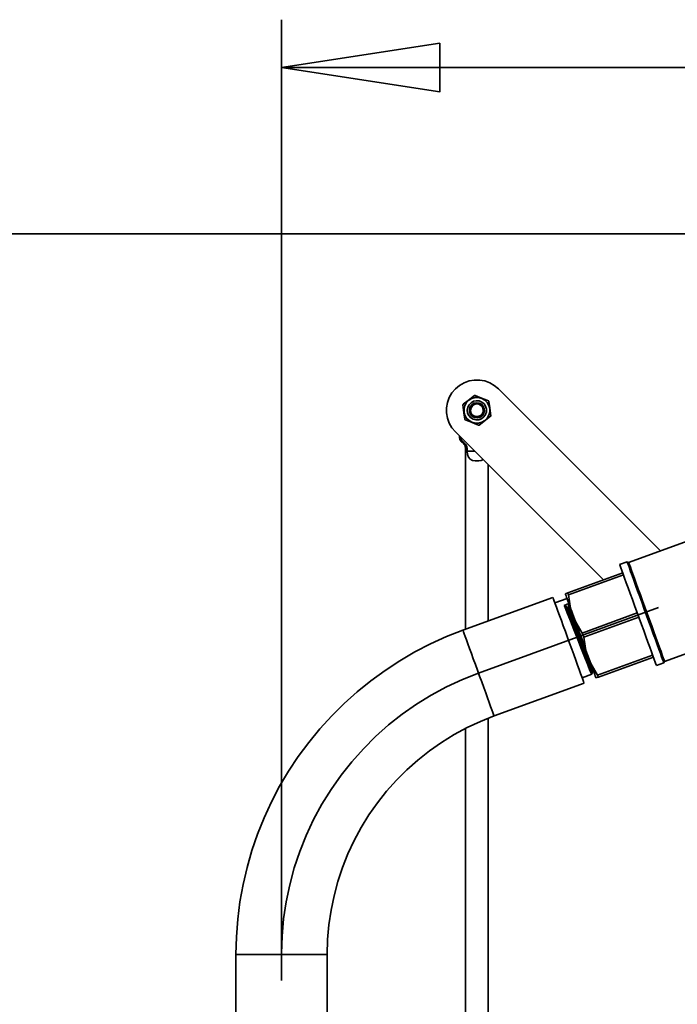
# Model space of a CAD drawing. Extents: x 51 to 731, y -57 to 653.
# Drawn here: x 240 to 302, y 424 to 516 of the extents above; entities that cross this region are included whole.
import ezdxf

# ---------------------------------------------------------------- set-up
doc = ezdxf.new("R2010")
doc.units = 0
doc.header["$MEASUREMENT"] = 0
doc.linetypes.add('AI-Linetype-19', pattern=[85.156058, 68.124847, -5.67707, 5.67707, -5.67707])
doc.linetypes.add('AI-Linetype-2', pattern=[85.156058, 68.124847, -5.67707, 5.67707, -5.67707])
doc.layers.add('Dimensions', color=7, linetype='Continuous', lineweight=0)
doc.layers.add('Product', color=7, linetype='Continuous', lineweight=0)

msp = doc.modelspace()

# ---------------------------------------------------------------- linework, layer by layer
at = {"layer": 'Dimensions', "color": 7, "linetype": 'AI-Linetype-19', "lineweight": 35}
msp.add_lwpolyline([(282.98, 455.244), (281.473, 454.645), (280.003, 453.961), (278.576, 453.191), (277.194, 452.341), (275.867, 451.411), (274.592, 450.406), (273.381, 449.329), (272.233, 448.183), (271.153, 446.973), (270.147, 445.702), (269.215, 444.374), (268.36, 442.996), (267.589, 441.569), (266.901, 440.101), (266.299, 438.595), (265.787, 437.056), (265.364, 435.49), (265.033, 433.903), (264.793, 432.298), (264.648, 430.683), (264.598, 429.062)], dxfattribs=at)
at = {"layer": 'Dimensions', "color": 7, "lineweight": 35}
for points in [[(264.597, 426.567), (264.597, 426.567), (264.597, 516.223), (264.597, 516.223)], [(264.597, 511.753), (264.597, 511.753), (406.184, 511.753), (406.184, 511.753)], [(386.068, 496.227), (386.068, 496.227), (80.402, 496.227), (80.402, 496.227)]]:
    msp.add_open_spline(points, degree=3, dxfattribs=at)
at = {"layer": 'Dimensions'}
msp.add_open_spline([(264.597, 511.753), (264.597, 511.753), (279.358, 514.024), (279.358, 514.024), (279.358, 514.024), (279.358, 509.482), (279.358, 509.482)], degree=3, knots=[0, 0, 0, 0, 1, 1, 1, 2, 2, 2, 2], dxfattribs=at)
at = {"layer": 'Dimensions', "color": 7, "lineweight": 35}
msp.add_open_spline([(264.598, 511.754), (264.598, 511.754), (279.358, 514.024), (279.358, 514.024), (279.358, 514.024), (279.358, 509.483), (279.358, 509.483), (279.358, 509.483), (264.598, 511.754), (264.598, 511.754)], degree=3, knots=[0, 0, 0, 0, 1, 1, 1, 2, 2, 2, 3, 3, 3, 3], dxfattribs=at)
at = {"layer": 'Product', "color": 7, "linetype": 'AI-Linetype-2', "lineweight": 35}
msp.add_line((282.98, 455.244), (299.783, 461.36), dxfattribs=at)
at = {"layer": 'Product', "color": 7, "lineweight": 35}
for points, knots in [([(280.821, 477.76), (280.821, 477.76), (280.503, 478.138), (280.503, 478.138), (280.503, 478.138), (280.255, 478.567), (280.255, 478.567), (280.255, 478.567), (280.086, 479.031), (280.086, 479.031), (280.086, 479.031), (280, 479.52), (280, 479.52), (280, 479.52), (280, 480.013), (280, 480.013), (280, 480.013), (280.086, 480.501), (280.086, 480.501), (280.086, 480.501), (280.255, 480.966), (280.255, 480.966), (280.255, 480.966), (280.503, 481.395), (280.503, 481.395), (280.503, 481.395), (280.821, 481.773), (280.821, 481.773), (280.821, 481.773), (281.2, 482.092), (281.2, 482.092), (281.2, 482.092), (281.629, 482.34), (281.629, 482.34), (281.629, 482.34), (282.094, 482.508), (282.094, 482.508), (282.094, 482.508), (282.581, 482.595), (282.581, 482.595), (282.581, 482.595), (283.075, 482.595), (283.075, 482.595), (283.075, 482.595), (283.562, 482.508), (283.562, 482.508), (283.562, 482.508), (284.027, 482.34), (284.027, 482.34), (284.027, 482.34), (284.456, 482.092), (284.456, 482.092), (284.456, 482.092), (284.835, 481.773), (284.835, 481.773)], [0, 0, 0, 0, 1, 1, 1, 2, 2, 2, 3, 3, 3, 4, 4, 4, 5, 5, 5, 6, 6, 6, 7, 7, 7, 8, 8, 8, 9, 9, 9, 10, 10, 10, 11, 11, 11, 12, 12, 12, 13, 13, 13, 14, 14, 14, 15, 15, 15, 16, 16, 16, 17, 17, 17, 18, 18, 18, 18]), ([(282.616, 481.147), (282.616, 481.147), (282.021, 480.69), (282.021, 480.69), (282.021, 480.69), (281.548, 480.326), (281.548, 480.326)], [0, 0, 0, 0, 1, 1, 1, 2, 2, 2, 2]), ([(282.368, 478.653), (282.368, 478.653), (282.095, 478.809), (282.095, 478.809), (282.095, 478.809), (281.871, 479.031), (281.871, 479.031), (281.871, 479.031), (281.714, 479.304), (281.714, 479.304), (281.714, 479.304), (281.632, 479.608), (281.632, 479.608), (281.632, 479.608), (281.632, 479.922), (281.632, 479.922), (281.632, 479.922), (281.714, 480.226), (281.714, 480.226), (281.714, 480.226), (281.87, 480.499), (281.87, 480.499), (281.87, 480.499), (282.092, 480.723), (282.092, 480.723), (282.092, 480.723), (282.365, 480.881), (282.365, 480.881), (282.365, 480.881), (282.669, 480.961), (282.669, 480.961), (282.669, 480.961), (282.985, 480.963), (282.985, 480.963), (282.985, 480.963), (283.288, 480.881), (283.288, 480.881), (283.288, 480.881), (283.56, 480.723), (283.56, 480.723), (283.56, 480.723), (283.784, 480.501), (283.784, 480.501), (283.784, 480.501), (283.942, 480.23), (283.942, 480.23), (283.942, 480.23), (284.022, 479.925), (284.022, 479.925), (284.022, 479.925), (284.024, 479.61), (284.024, 479.61), (284.024, 479.61), (283.942, 479.305), (283.942, 479.305), (283.942, 479.305), (283.786, 479.033), (283.786, 479.033), (283.786, 479.033), (283.564, 478.81), (283.564, 478.81), (283.564, 478.81), (283.291, 478.653), (283.291, 478.653), (283.291, 478.653), (282.986, 478.571), (282.986, 478.571), (282.986, 478.571), (282.671, 478.571), (282.671, 478.571), (282.671, 478.571), (282.368, 478.653), (282.368, 478.653)], [0, 0, 0, 0, 1, 1, 1, 2, 2, 2, 3, 3, 3, 4, 4, 4, 5, 5, 5, 6, 6, 6, 7, 7, 7, 8, 8, 8, 9, 9, 9, 10, 10, 10, 11, 11, 11, 12, 12, 12, 13, 13, 13, 14, 14, 14, 15, 15, 15, 16, 16, 16, 17, 17, 17, 18, 18, 18, 19, 19, 19, 20, 20, 20, 21, 21, 21, 22, 22, 22, 23, 23, 23, 24, 24, 24, 24]), ([(282.485, 478.936), (282.485, 478.936), (282.256, 479.075), (282.256, 479.075), (282.256, 479.075), (282.078, 479.274), (282.078, 479.274), (282.078, 479.274), (281.966, 479.517), (281.966, 479.517), (281.966, 479.517), (281.931, 479.782), (281.931, 479.782), (281.931, 479.782), (281.976, 480.047), (281.976, 480.047), (281.976, 480.047), (282.095, 480.285), (282.095, 480.285), (282.095, 480.285), (282.281, 480.479), (282.281, 480.479), (282.281, 480.479), (282.515, 480.608), (282.515, 480.608), (282.515, 480.608), (282.777, 480.663), (282.777, 480.663), (282.777, 480.663), (283.043, 480.638), (283.043, 480.638), (283.043, 480.638), (283.291, 480.535), (283.291, 480.535), (283.291, 480.535), (283.496, 480.365), (283.496, 480.365), (283.496, 480.365), (283.644, 480.141), (283.644, 480.141), (283.644, 480.141), (283.718, 479.884), (283.718, 479.884), (283.718, 479.884), (283.713, 479.618), (283.713, 479.618), (283.713, 479.618), (283.63, 479.362), (283.63, 479.362), (283.63, 479.362), (283.475, 479.145), (283.475, 479.145), (283.475, 479.145), (283.262, 478.982), (283.262, 478.982), (283.262, 478.982), (283.012, 478.888), (283.012, 478.888), (283.012, 478.888), (282.745, 478.873), (282.745, 478.873), (282.745, 478.873), (282.485, 478.936), (282.485, 478.936)], [0, 0, 0, 0, 1, 1, 1, 2, 2, 2, 3, 3, 3, 4, 4, 4, 5, 5, 5, 6, 6, 6, 7, 7, 7, 8, 8, 8, 9, 9, 9, 10, 10, 10, 11, 11, 11, 12, 12, 12, 13, 13, 13, 14, 14, 14, 15, 15, 15, 16, 16, 16, 17, 17, 17, 18, 18, 18, 19, 19, 19, 20, 20, 20, 21, 21, 21, 21]), ([(282.616, 481.147), (282.616, 481.147), (282.624, 481.149), (282.624, 481.149), (282.624, 481.149), (282.63, 481.149), (282.63, 481.149), (282.63, 481.149), (282.638, 481.15), (282.638, 481.15), (282.638, 481.15), (282.644, 481.152), (282.644, 481.152), (282.644, 481.152), (282.652, 481.152), (282.652, 481.152), (282.652, 481.152), (282.658, 481.154), (282.658, 481.154), (282.658, 481.154), (282.665, 481.154), (282.665, 481.154), (282.665, 481.154), (282.673, 481.155), (282.673, 481.155)], [0, 0, 0, 0, 1, 1, 1, 2, 2, 2, 3, 3, 3, 4, 4, 4, 5, 5, 5, 6, 6, 6, 7, 7, 7, 8, 8, 8, 8]), ([(283.918, 480.64), (283.918, 480.64), (283.759, 480.706), (283.759, 480.706), (283.759, 480.706), (283.098, 480.979), (283.098, 480.979), (283.098, 480.979), (282.673, 481.155), (282.673, 481.155)], [0, 0, 0, 0, 1, 1, 1, 2, 2, 2, 3, 3, 3, 3]), ([(283.918, 480.64), (283.918, 480.64), (283.921, 480.635), (283.921, 480.635), (283.921, 480.635), (283.926, 480.628), (283.926, 480.628), (283.926, 480.628), (283.931, 480.624), (283.931, 480.624), (283.931, 480.624), (283.936, 480.617), (283.936, 480.617), (283.936, 480.617), (283.939, 480.613), (283.939, 480.613), (283.939, 480.613), (283.944, 480.606), (283.944, 480.606), (283.944, 480.606), (283.948, 480.602), (283.948, 480.602), (283.948, 480.602), (283.953, 480.595), (283.953, 480.595)], [0, 0, 0, 0, 1, 1, 1, 2, 2, 2, 3, 3, 3, 4, 4, 4, 5, 5, 5, 6, 6, 6, 7, 7, 7, 8, 8, 8, 8]), ([(284.13, 479.26), (284.13, 479.26), (284.03, 480.002), (284.03, 480.002), (284.03, 480.002), (283.953, 480.595), (283.953, 480.595)], [0, 0, 0, 0, 1, 1, 1, 2, 2, 2, 2]), ([(281.526, 480.274), (281.526, 480.274), (281.529, 480.28), (281.529, 480.28), (281.529, 480.28), (281.531, 480.286), (281.531, 480.286), (281.531, 480.286), (281.534, 480.293), (281.534, 480.293), (281.534, 480.293), (281.537, 480.301), (281.537, 480.301), (281.537, 480.301), (281.54, 480.307), (281.54, 480.307), (281.54, 480.307), (281.542, 480.313), (281.542, 480.313), (281.542, 480.313), (281.545, 480.319), (281.545, 480.319), (281.545, 480.319), (281.548, 480.326), (281.548, 480.326)], [0, 0, 0, 0, 1, 1, 1, 2, 2, 2, 3, 3, 3, 4, 4, 4, 5, 5, 5, 6, 6, 6, 7, 7, 7, 8, 8, 8, 8]), ([(281.526, 480.274), (281.526, 480.274), (281.625, 479.531), (281.625, 479.531), (281.625, 479.531), (281.703, 478.938), (281.703, 478.938)], [0, 0, 0, 0, 1, 1, 1, 2, 2, 2, 2]), ([(282.797, 480.476), (282.797, 480.476), (283.042, 480.442), (283.042, 480.442), (283.042, 480.442), (283.261, 480.329), (283.261, 480.329), (283.261, 480.329), (283.426, 480.148), (283.426, 480.148), (283.426, 480.148), (283.521, 479.919), (283.521, 479.919), (283.521, 479.919), (283.532, 479.673), (283.532, 479.673), (283.532, 479.673), (283.456, 479.438), (283.456, 479.438), (283.456, 479.438), (283.306, 479.242), (283.306, 479.242), (283.306, 479.242), (283.098, 479.11), (283.098, 479.11), (283.098, 479.11), (282.857, 479.058), (282.857, 479.058), (282.857, 479.058), (282.614, 479.089), (282.614, 479.089), (282.614, 479.089), (282.395, 479.205), (282.395, 479.205), (282.395, 479.205), (282.229, 479.386), (282.229, 479.386), (282.229, 479.386), (282.135, 479.615), (282.135, 479.615), (282.135, 479.615), (282.124, 479.861), (282.124, 479.861), (282.124, 479.861), (282.199, 480.095), (282.199, 480.095), (282.199, 480.095), (282.349, 480.291), (282.349, 480.291), (282.349, 480.291), (282.557, 480.422), (282.557, 480.422), (282.557, 480.422), (282.797, 480.476), (282.797, 480.476)], [0, 0, 0, 0, 1, 1, 1, 2, 2, 2, 3, 3, 3, 4, 4, 4, 5, 5, 5, 6, 6, 6, 7, 7, 7, 8, 8, 8, 9, 9, 9, 10, 10, 10, 11, 11, 11, 12, 12, 12, 13, 13, 13, 14, 14, 14, 15, 15, 15, 16, 16, 16, 17, 17, 17, 18, 18, 18, 18]), ([(282.802, 480.364), (282.802, 480.364), (282.589, 480.315), (282.589, 480.315), (282.589, 480.315), (282.406, 480.19), (282.406, 480.19), (282.406, 480.19), (282.281, 480.01), (282.281, 480.01), (282.281, 480.01), (282.231, 479.796), (282.231, 479.796), (282.231, 479.796), (282.261, 479.578), (282.261, 479.578), (282.261, 479.578), (282.367, 479.386), (282.367, 479.386), (282.367, 479.386), (282.535, 479.246), (282.535, 479.246), (282.535, 479.246), (282.744, 479.175), (282.744, 479.175), (282.744, 479.175), (282.963, 479.184), (282.963, 479.184), (282.963, 479.184), (283.165, 479.272), (283.165, 479.272), (283.165, 479.272), (283.319, 479.427), (283.319, 479.427), (283.319, 479.427), (283.409, 479.627), (283.409, 479.627), (283.409, 479.627), (283.42, 479.846), (283.42, 479.846), (283.42, 479.846), (283.351, 480.056), (283.351, 480.056), (283.351, 480.056), (283.212, 480.225), (283.212, 480.225), (283.212, 480.225), (283.019, 480.332), (283.019, 480.332), (283.019, 480.332), (282.802, 480.364), (282.802, 480.364)], [0, 0, 0, 0, 1, 1, 1, 2, 2, 2, 3, 3, 3, 4, 4, 4, 5, 5, 5, 6, 6, 6, 7, 7, 7, 8, 8, 8, 9, 9, 9, 10, 10, 10, 11, 11, 11, 12, 12, 12, 13, 13, 13, 14, 14, 14, 15, 15, 15, 16, 16, 16, 17, 17, 17, 17]), ([(281.737, 478.892), (281.737, 478.892), (281.734, 478.899), (281.734, 478.899), (281.734, 478.899), (281.73, 478.903), (281.73, 478.903), (281.73, 478.903), (281.725, 478.91), (281.725, 478.91), (281.725, 478.91), (281.72, 478.914), (281.72, 478.914), (281.72, 478.914), (281.715, 478.921), (281.715, 478.921), (281.715, 478.921), (281.712, 478.927), (281.712, 478.927), (281.712, 478.927), (281.707, 478.932), (281.707, 478.932), (281.707, 478.932), (281.703, 478.938), (281.703, 478.938)], [0, 0, 0, 0, 1, 1, 1, 2, 2, 2, 3, 3, 3, 4, 4, 4, 5, 5, 5, 6, 6, 6, 7, 7, 7, 8, 8, 8, 8]), ([(281.737, 478.892), (281.737, 478.892), (282.163, 478.717), (282.163, 478.717), (282.163, 478.717), (282.826, 478.443), (282.826, 478.443), (282.826, 478.443), (282.983, 478.378), (282.983, 478.378)], [0, 0, 0, 0, 1, 1, 1, 2, 2, 2, 3, 3, 3, 3]), ([(283.04, 478.386), (283.04, 478.386), (283.634, 478.842), (283.634, 478.842), (283.634, 478.842), (284.108, 479.208), (284.108, 479.208)], [0, 0, 0, 0, 1, 1, 1, 2, 2, 2, 2]), ([(284.13, 479.26), (284.13, 479.26), (284.127, 479.253), (284.127, 479.253), (284.127, 479.253), (284.125, 479.246), (284.125, 479.246), (284.125, 479.246), (284.122, 479.239), (284.122, 479.239), (284.122, 479.239), (284.119, 479.233), (284.119, 479.233), (284.119, 479.233), (284.115, 479.227), (284.115, 479.227), (284.115, 479.227), (284.114, 479.22), (284.114, 479.22), (284.114, 479.22), (284.111, 479.214), (284.111, 479.214), (284.111, 479.214), (284.108, 479.208), (284.108, 479.208)], [0, 0, 0, 0, 1, 1, 1, 2, 2, 2, 3, 3, 3, 4, 4, 4, 5, 5, 5, 6, 6, 6, 7, 7, 7, 8, 8, 8, 8]), ([(283.04, 478.386), (283.04, 478.386), (283.032, 478.385), (283.032, 478.385), (283.032, 478.385), (283.026, 478.383), (283.026, 478.383), (283.026, 478.383), (283.018, 478.383), (283.018, 478.383), (283.018, 478.383), (283.012, 478.381), (283.012, 478.381), (283.012, 478.381), (283.004, 478.381), (283.004, 478.381), (283.004, 478.381), (282.997, 478.38), (282.997, 478.38), (282.997, 478.38), (282.991, 478.38), (282.991, 478.38), (282.991, 478.38), (282.983, 478.378), (282.983, 478.378)], [0, 0, 0, 0, 1, 1, 1, 2, 2, 2, 3, 3, 3, 4, 4, 4, 5, 5, 5, 6, 6, 6, 7, 7, 7, 8, 8, 8, 8]), ([(281.208, 477.298), (281.208, 477.298), (281.212, 477.219), (281.212, 477.219), (281.212, 477.219), (281.226, 477.142), (281.226, 477.142), (281.226, 477.142), (281.249, 477.065), (281.249, 477.065), (281.249, 477.065), (281.282, 476.992), (281.282, 476.992), (281.282, 476.992), (281.321, 476.924), (281.321, 476.924), (281.321, 476.924), (281.37, 476.861), (281.37, 476.861), (281.37, 476.861), (281.425, 476.804), (281.425, 476.804), (281.425, 476.804), (281.487, 476.754), (281.487, 476.754)], [0, 0, 0, 0, 1, 1, 1, 2, 2, 2, 3, 3, 3, 4, 4, 4, 5, 5, 5, 6, 6, 6, 7, 7, 7, 8, 8, 8, 8]), ([(281.208, 477.298), (281.208, 477.298), (281.214, 477.298), (281.214, 477.298), (281.214, 477.298), (281.233, 477.298), (281.233, 477.298), (281.233, 477.298), (281.264, 477.298), (281.264, 477.298), (281.264, 477.298), (281.282, 477.298), (281.282, 477.298)], [0, 0, 0, 0, 1, 1, 1, 2, 2, 2, 3, 3, 3, 4, 4, 4, 4]), ([(281.307, 477.298), (281.307, 477.298), (281.343, 477.088), (281.343, 477.088), (281.343, 477.088), (281.447, 476.901), (281.447, 476.901), (281.447, 476.901), (281.607, 476.755), (281.607, 476.755), (281.607, 476.755), (281.608, 476.754), (281.608, 476.754)], [0, 0, 0, 0, 1, 1, 1, 2, 2, 2, 3, 3, 3, 4, 4, 4, 4]), ([(281.487, 476.754), (281.487, 476.754), (281.548, 476.703), (281.548, 476.703), (281.548, 476.703), (281.603, 476.647), (281.603, 476.647), (281.603, 476.647), (281.652, 476.584), (281.652, 476.584), (281.652, 476.584), (281.692, 476.516), (281.692, 476.516), (281.692, 476.516), (281.725, 476.443), (281.725, 476.443), (281.725, 476.443), (281.747, 476.366), (281.747, 476.366), (281.747, 476.366), (281.761, 476.289), (281.761, 476.289), (281.761, 476.289), (281.766, 476.21), (281.766, 476.21)], [0, 0, 0, 0, 1, 1, 1, 2, 2, 2, 3, 3, 3, 4, 4, 4, 5, 5, 5, 6, 6, 6, 7, 7, 7, 8, 8, 8, 8]), ([(281.487, 476.754), (281.487, 476.754), (281.495, 476.754), (281.495, 476.754), (281.495, 476.754), (281.518, 476.754), (281.518, 476.754), (281.518, 476.754), (281.556, 476.754), (281.556, 476.754), (281.556, 476.754), (281.608, 476.754), (281.608, 476.754)], [0, 0, 0, 0, 1, 1, 1, 2, 2, 2, 3, 3, 3, 4, 4, 4, 4]), ([(281.608, 476.754), (281.608, 476.754), (281.788, 476.59), (281.788, 476.59), (281.788, 476.59), (281.901, 476.372), (281.901, 476.372), (281.901, 476.372), (281.925, 476.21), (281.925, 476.21)], [0, 0, 0, 0, 1, 1, 1, 2, 2, 2, 3, 3, 3, 3]), ([(281.925, 476.21), (281.925, 476.21), (281.857, 476.21), (281.857, 476.21), (281.857, 476.21), (281.807, 476.21), (281.807, 476.21), (281.807, 476.21), (281.777, 476.21), (281.777, 476.21), (281.777, 476.21), (281.766, 476.21), (281.766, 476.21)], [0, 0, 0, 0, 1, 1, 1, 2, 2, 2, 3, 3, 3, 4, 4, 4, 4]), ([(283.401, 475.179), (283.401, 475.179), (283.236, 475.093), (283.236, 475.093), (283.236, 475.093), (282.982, 475.041), (282.982, 475.041), (282.982, 475.041), (282.695, 475.04), (282.695, 475.04), (282.695, 475.04), (282.412, 475.096), (282.412, 475.096), (282.412, 475.096), (282.187, 475.22), (282.187, 475.22), (282.187, 475.22), (282.04, 475.402), (282.04, 475.402), (282.04, 475.402), (281.958, 475.634), (281.958, 475.634), (281.958, 475.634), (281.927, 475.917), (281.927, 475.917), (281.927, 475.917), (281.925, 475.967), (281.925, 475.967)], [0, 0, 0, 0, 1, 1, 1, 2, 2, 2, 3, 3, 3, 4, 4, 4, 5, 5, 5, 6, 6, 6, 7, 7, 7, 8, 8, 8, 9, 9, 9, 9]), ([(296.149, 465.389), (296.149, 465.389), (296.163, 465.352), (296.163, 465.352), (296.163, 465.352), (296.204, 465.24), (296.204, 465.24), (296.204, 465.24), (296.271, 465.058), (296.271, 465.058), (296.271, 465.058), (296.362, 464.805), (296.362, 464.805), (296.362, 464.805), (296.479, 464.487), (296.479, 464.487), (296.479, 464.487), (296.616, 464.108), (296.616, 464.108), (296.616, 464.108), (296.774, 463.676), (296.774, 463.676), (296.774, 463.676), (296.949, 463.195), (296.949, 463.195), (296.949, 463.195), (297.138, 462.676), (297.138, 462.676), (297.138, 462.676), (297.338, 462.124), (297.338, 462.124), (297.338, 462.124), (297.548, 461.549), (297.548, 461.549), (297.548, 461.549), (297.763, 460.961), (297.763, 460.961), (297.763, 460.961), (297.979, 460.368), (297.979, 460.368), (297.979, 460.368), (298.191, 459.778), (298.191, 459.778), (298.191, 459.778), (298.401, 459.204), (298.401, 459.204), (298.401, 459.204), (298.601, 458.652), (298.601, 458.652), (298.601, 458.652), (298.792, 458.132), (298.792, 458.132), (298.792, 458.132), (298.966, 457.652), (298.966, 457.652), (298.966, 457.652), (299.123, 457.218), (299.123, 457.218), (299.123, 457.218), (299.261, 456.84), (299.261, 456.84), (299.261, 456.84), (299.377, 456.523), (299.377, 456.523), (299.377, 456.523), (299.469, 456.271), (299.469, 456.271), (299.469, 456.271), (299.537, 456.086), (299.537, 456.086), (299.537, 456.086), (299.576, 455.976), (299.576, 455.976), (299.576, 455.976), (299.59, 455.938), (299.59, 455.938)], [0, 0, 0, 0, 1, 1, 1, 2, 2, 2, 3, 3, 3, 4, 4, 4, 5, 5, 5, 6, 6, 6, 7, 7, 7, 8, 8, 8, 9, 9, 9, 10, 10, 10, 11, 11, 11, 12, 12, 12, 13, 13, 13, 14, 14, 14, 15, 15, 15, 16, 16, 16, 17, 17, 17, 18, 18, 18, 19, 19, 19, 20, 20, 20, 21, 21, 21, 22, 22, 22, 23, 23, 23, 24, 24, 24, 25, 25, 25, 25]), ([(296.843, 465.641), (296.843, 465.641), (296.857, 465.605), (296.857, 465.605), (296.857, 465.605), (296.897, 465.493), (296.897, 465.493), (296.897, 465.493), (296.963, 465.31), (296.963, 465.31), (296.963, 465.31), (297.056, 465.058), (297.056, 465.058), (297.056, 465.058), (297.171, 464.739), (297.171, 464.739), (297.171, 464.739), (297.31, 464.361), (297.31, 464.361), (297.31, 464.361), (297.466, 463.928), (297.466, 463.928), (297.466, 463.928), (297.641, 463.447), (297.641, 463.447), (297.641, 463.447), (297.83, 462.929), (297.83, 462.929), (297.83, 462.929), (298.032, 462.377), (298.032, 462.377), (298.032, 462.377), (298.24, 461.801), (298.24, 461.801), (298.24, 461.801), (298.455, 461.213), (298.455, 461.213), (298.455, 461.213), (298.671, 460.62), (298.671, 460.62), (298.671, 460.62), (298.885, 460.03), (298.885, 460.03), (298.885, 460.03), (299.095, 459.456), (299.095, 459.456), (299.095, 459.456), (299.295, 458.904), (299.295, 458.904), (299.295, 458.904), (299.485, 458.384), (299.485, 458.384), (299.485, 458.384), (299.66, 457.904), (299.66, 457.904), (299.66, 457.904), (299.817, 457.471), (299.817, 457.471), (299.817, 457.471), (299.954, 457.092), (299.954, 457.092), (299.954, 457.092), (300.07, 456.775), (300.07, 456.775), (300.07, 456.775), (300.163, 456.523), (300.163, 456.523), (300.163, 456.523), (300.229, 456.339), (300.229, 456.339), (300.229, 456.339), (300.27, 456.228), (300.27, 456.228), (300.27, 456.228), (300.283, 456.19), (300.283, 456.19)], [0, 0, 0, 0, 1, 1, 1, 2, 2, 2, 3, 3, 3, 4, 4, 4, 5, 5, 5, 6, 6, 6, 7, 7, 7, 8, 8, 8, 9, 9, 9, 10, 10, 10, 11, 11, 11, 12, 12, 12, 13, 13, 13, 14, 14, 14, 15, 15, 15, 16, 16, 16, 17, 17, 17, 18, 18, 18, 19, 19, 19, 20, 20, 20, 21, 21, 21, 22, 22, 22, 23, 23, 23, 24, 24, 24, 25, 25, 25, 25]), ([(296.987, 465.575), (296.987, 465.575), (296.99, 465.565), (296.99, 465.565), (296.99, 465.565), (297.017, 465.49), (297.017, 465.49), (297.017, 465.49), (297.072, 465.34), (297.072, 465.34), (297.072, 465.34), (297.152, 465.117), (297.152, 465.117), (297.152, 465.117), (297.258, 464.827), (297.258, 464.827), (297.258, 464.827), (297.387, 464.472), (297.387, 464.472), (297.387, 464.472), (297.537, 464.061), (297.537, 464.061), (297.537, 464.061), (297.706, 463.597), (297.706, 463.597), (297.706, 463.597), (297.89, 463.091), (297.89, 463.091), (297.89, 463.091), (298.087, 462.55), (298.087, 462.55), (298.087, 462.55), (298.294, 461.982), (298.294, 461.982), (298.294, 461.982), (298.507, 461.397), (298.507, 461.397), (298.507, 461.397), (298.721, 460.806), (298.721, 460.806), (298.721, 460.806), (298.936, 460.216), (298.936, 460.216), (298.936, 460.216), (299.147, 459.639), (299.147, 459.639), (299.147, 459.639), (299.349, 459.084), (299.349, 459.084), (299.349, 459.084), (299.54, 458.559), (299.54, 458.559), (299.54, 458.559), (299.716, 458.073), (299.716, 458.073), (299.716, 458.073), (299.876, 457.635), (299.876, 457.635), (299.876, 457.635), (300.016, 457.252), (300.016, 457.252), (300.016, 457.252), (300.133, 456.928), (300.133, 456.928), (300.133, 456.928), (300.227, 456.671), (300.227, 456.671), (300.227, 456.671), (300.295, 456.485), (300.295, 456.485), (300.295, 456.485), (300.336, 456.372), (300.336, 456.372), (300.336, 456.372), (300.35, 456.334), (300.35, 456.334)], [0, 0, 0, 0, 1, 1, 1, 2, 2, 2, 3, 3, 3, 4, 4, 4, 5, 5, 5, 6, 6, 6, 7, 7, 7, 8, 8, 8, 9, 9, 9, 10, 10, 10, 11, 11, 11, 12, 12, 12, 13, 13, 13, 14, 14, 14, 15, 15, 15, 16, 16, 16, 17, 17, 17, 18, 18, 18, 19, 19, 19, 20, 20, 20, 21, 21, 21, 22, 22, 22, 23, 23, 23, 24, 24, 24, 25, 25, 25, 25]), ([(289.925, 462.303), (289.925, 462.303), (289.939, 462.266), (289.939, 462.266), (289.939, 462.266), (289.979, 462.154), (289.979, 462.154), (289.979, 462.154), (290.046, 461.971), (290.046, 461.971), (290.046, 461.971), (290.138, 461.721), (290.138, 461.721), (290.138, 461.721), (290.251, 461.405), (290.251, 461.405), (290.251, 461.405), (290.387, 461.033), (290.387, 461.033), (290.387, 461.033), (290.542, 460.609), (290.542, 460.609), (290.542, 460.609), (290.712, 460.142), (290.712, 460.142), (290.712, 460.142), (290.893, 459.642), (290.893, 459.642), (290.893, 459.642), (291.086, 459.116), (291.086, 459.116), (291.086, 459.116), (291.281, 458.575), (291.281, 458.575), (291.281, 458.575), (291.481, 458.029), (291.481, 458.029), (291.481, 458.029), (291.677, 457.488), (291.677, 457.488), (291.677, 457.488), (291.869, 456.963), (291.869, 456.963), (291.869, 456.963), (292.051, 456.462), (292.051, 456.462), (292.051, 456.462), (292.221, 455.995), (292.221, 455.995), (292.221, 455.995), (292.376, 455.571), (292.376, 455.571), (292.376, 455.571), (292.511, 455.198), (292.511, 455.198), (292.511, 455.198), (292.626, 454.883), (292.626, 454.883), (292.626, 454.883), (292.718, 454.632), (292.718, 454.632), (292.718, 454.632), (292.784, 454.449), (292.784, 454.449), (292.784, 454.449), (292.823, 454.339), (292.823, 454.339), (292.823, 454.339), (292.838, 454.301), (292.838, 454.301)], [0, 0, 0, 0, 1, 1, 1, 2, 2, 2, 3, 3, 3, 4, 4, 4, 5, 5, 5, 6, 6, 6, 7, 7, 7, 8, 8, 8, 9, 9, 9, 10, 10, 10, 11, 11, 11, 12, 12, 12, 13, 13, 13, 14, 14, 14, 15, 15, 15, 16, 16, 16, 17, 17, 17, 18, 18, 18, 19, 19, 19, 20, 20, 20, 21, 21, 21, 22, 22, 22, 23, 23, 23, 23]), ([(291.576, 461.29), (291.576, 461.29), (291.485, 461.544), (291.485, 461.544), (291.485, 461.544), (291.399, 461.776), (291.399, 461.776), (291.399, 461.776), (291.324, 461.986), (291.324, 461.986), (291.324, 461.986), (291.256, 462.17), (291.256, 462.17), (291.256, 462.17), (291.198, 462.329), (291.198, 462.329), (291.198, 462.329), (291.15, 462.462), (291.15, 462.462), (291.15, 462.462), (291.112, 462.566), (291.112, 462.566), (291.112, 462.566), (291.084, 462.642), (291.084, 462.642)], [0, 0, 0, 0, 1, 1, 1, 2, 2, 2, 3, 3, 3, 4, 4, 4, 5, 5, 5, 6, 6, 6, 7, 7, 7, 8, 8, 8, 8]), ([(291.305, 462.722), (291.305, 462.722), (291.313, 462.7), (291.313, 462.7), (291.313, 462.7), (291.321, 462.678), (291.321, 462.678), (291.321, 462.678), (291.328, 462.654), (291.328, 462.654), (291.328, 462.654), (291.338, 462.631), (291.338, 462.631), (291.338, 462.631), (291.346, 462.607), (291.346, 462.607), (291.346, 462.607), (291.355, 462.583), (291.355, 462.583), (291.355, 462.583), (291.365, 462.558), (291.365, 462.558), (291.365, 462.558), (291.373, 462.533), (291.373, 462.533)], [0, 0, 0, 0, 1, 1, 1, 2, 2, 2, 3, 3, 3, 4, 4, 4, 5, 5, 5, 6, 6, 6, 7, 7, 7, 8, 8, 8, 8]), ([(293.544, 455.164), (293.544, 455.164), (293.511, 455.206), (293.511, 455.206), (293.511, 455.206), (293.38, 455.5), (293.38, 455.5), (293.38, 455.5), (293.17, 456.014), (293.17, 456.014), (293.17, 456.014), (292.904, 456.684), (292.904, 456.684), (292.904, 456.684), (292.592, 457.48), (292.592, 457.48), (292.592, 457.48), (292.24, 458.382), (292.24, 458.382), (292.24, 458.382), (291.884, 459.297), (291.884, 459.297), (291.884, 459.297), (291.557, 460.134), (291.557, 460.134), (291.557, 460.134), (291.267, 460.869), (291.267, 460.869), (291.267, 460.869), (291.026, 461.47), (291.026, 461.47), (291.026, 461.47), (290.985, 461.566), (290.985, 461.566)], [0, 0, 0, 0, 1, 1, 1, 2, 2, 2, 3, 3, 3, 4, 4, 4, 5, 5, 5, 6, 6, 6, 7, 7, 7, 8, 8, 8, 9, 9, 9, 10, 10, 10, 11, 11, 11, 11]), ([(290.985, 461.566), (290.985, 461.566), (290.996, 461.566), (290.996, 461.566), (290.996, 461.566), (291.013, 461.561), (291.013, 461.561), (291.013, 461.561), (291.029, 461.552), (291.029, 461.552)], [0, 0, 0, 0, 1, 1, 1, 2, 2, 2, 3, 3, 3, 3]), ([(293.571, 455.2), (293.571, 455.2), (293.535, 455.249), (293.535, 455.249), (293.535, 455.249), (293.404, 455.539), (293.404, 455.539), (293.404, 455.539), (293.196, 456.048), (293.196, 456.048), (293.196, 456.048), (292.931, 456.712), (292.931, 456.712), (292.931, 456.712), (292.622, 457.502), (292.622, 457.502), (292.622, 457.502), (292.273, 458.396), (292.273, 458.396), (292.273, 458.396), (291.918, 459.303), (291.918, 459.303), (291.918, 459.303), (291.595, 460.133), (291.595, 460.133), (291.595, 460.133), (291.308, 460.861), (291.308, 460.861), (291.308, 460.861), (291.068, 461.456), (291.068, 461.456), (291.068, 461.456), (291.027, 461.552), (291.027, 461.552)], [0, 0, 0, 0, 1, 1, 1, 2, 2, 2, 3, 3, 3, 4, 4, 4, 5, 5, 5, 6, 6, 6, 7, 7, 7, 8, 8, 8, 9, 9, 9, 10, 10, 10, 11, 11, 11, 11]), ([(293.612, 455.481), (293.612, 455.481), (293.573, 455.528), (293.573, 455.528), (293.573, 455.528), (293.451, 455.799), (293.451, 455.799), (293.451, 455.799), (293.254, 456.272), (293.254, 456.272), (293.254, 456.272), (293.008, 456.89), (293.008, 456.89), (293.008, 456.89), (292.719, 457.624), (292.719, 457.624), (292.719, 457.624), (292.393, 458.455), (292.393, 458.455), (292.393, 458.455), (292.062, 459.3), (292.062, 459.3), (292.062, 459.3), (291.759, 460.071), (291.759, 460.071), (291.759, 460.071), (291.489, 460.749), (291.489, 460.749), (291.489, 460.749), (291.265, 461.301), (291.265, 461.301), (291.265, 461.301), (291.228, 461.391), (291.228, 461.391)], [0, 0, 0, 0, 1, 1, 1, 2, 2, 2, 3, 3, 3, 4, 4, 4, 5, 5, 5, 6, 6, 6, 7, 7, 7, 8, 8, 8, 9, 9, 9, 10, 10, 10, 11, 11, 11, 11]), ([(293.494, 456.022), (293.494, 456.022), (293.372, 456.315), (293.372, 456.315), (293.372, 456.315), (293.126, 456.933), (293.126, 456.933), (293.126, 456.933), (292.838, 457.668), (292.838, 457.668), (292.838, 457.668), (292.511, 458.499), (292.511, 458.499), (292.511, 458.499), (292.178, 459.343), (292.178, 459.343), (292.178, 459.343), (291.876, 460.115), (291.876, 460.115), (291.876, 460.115), (291.608, 460.792), (291.608, 460.792), (291.608, 460.792), (291.384, 461.345), (291.384, 461.345), (291.384, 461.345), (291.346, 461.434), (291.346, 461.434)], [0, 0, 0, 0, 1, 1, 1, 2, 2, 2, 3, 3, 3, 4, 4, 4, 5, 5, 5, 6, 6, 6, 7, 7, 7, 8, 8, 8, 9, 9, 9, 9]), ([(291.794, 460.694), (291.794, 460.694), (291.675, 460.995), (291.675, 460.995), (291.675, 460.995), (291.515, 461.396), (291.515, 461.396), (291.515, 461.396), (291.395, 461.686), (291.395, 461.686)], [0, 0, 0, 0, 1, 1, 1, 2, 2, 2, 3, 3, 3, 3]), ([(293.006, 457.362), (293.006, 457.362), (292.887, 457.692), (292.887, 457.692), (292.887, 457.692), (292.764, 458.027), (292.764, 458.027), (292.764, 458.027), (292.639, 458.37), (292.639, 458.37), (292.639, 458.37), (292.514, 458.715), (292.514, 458.715), (292.514, 458.715), (292.388, 459.059), (292.388, 459.059), (292.388, 459.059), (292.264, 459.401), (292.264, 459.401), (292.264, 459.401), (292.142, 459.737), (292.142, 459.737), (292.142, 459.737), (292.022, 460.066), (292.022, 460.066)], [0, 0, 0, 0, 1, 1, 1, 2, 2, 2, 3, 3, 3, 4, 4, 4, 5, 5, 5, 6, 6, 6, 7, 7, 7, 8, 8, 8, 8]), ([(281.525, 459.245), (281.525, 459.245), (279.998, 458.646), (279.998, 458.646), (279.998, 458.646), (278.506, 457.969), (278.506, 457.969), (278.506, 457.969), (277.049, 457.218), (277.049, 457.218), (277.049, 457.218), (275.633, 456.394), (275.633, 456.394), (275.633, 456.394), (274.261, 455.498), (274.261, 455.498), (274.261, 455.498), (272.936, 454.534), (272.936, 454.534), (272.936, 454.534), (271.662, 453.503), (271.662, 453.503), (271.662, 453.503), (270.442, 452.41), (270.442, 452.41), (270.442, 452.41), (269.278, 451.254), (269.278, 451.254), (269.278, 451.254), (268.176, 450.043), (268.176, 450.043), (268.176, 450.043), (267.136, 448.775), (267.136, 448.775), (267.136, 448.775), (266.162, 447.459), (266.162, 447.459), (266.162, 447.459), (265.257, 446.091), (265.257, 446.091), (265.257, 446.091), (264.422, 444.682), (264.422, 444.682), (264.422, 444.682), (263.661, 443.231), (263.661, 443.231), (263.661, 443.231), (262.973, 441.744), (262.973, 441.744), (262.973, 441.744), (262.363, 440.222), (262.363, 440.222), (262.363, 440.222), (261.83, 438.672), (261.83, 438.672), (261.83, 438.672), (261.377, 437.098), (261.377, 437.098), (261.377, 437.098), (261.005, 435.502), (261.005, 435.502), (261.005, 435.502), (260.715, 433.889), (260.715, 433.889), (260.715, 433.889), (260.507, 432.263), (260.507, 432.263), (260.507, 432.263), (260.381, 430.629), (260.381, 430.629), (260.381, 430.629), (260.34, 428.991), (260.34, 428.991)], [0, 0, 0, 0, 1, 1, 1, 2, 2, 2, 3, 3, 3, 4, 4, 4, 5, 5, 5, 6, 6, 6, 7, 7, 7, 8, 8, 8, 9, 9, 9, 10, 10, 10, 11, 11, 11, 12, 12, 12, 13, 13, 13, 14, 14, 14, 15, 15, 15, 16, 16, 16, 17, 17, 17, 18, 18, 18, 19, 19, 19, 20, 20, 20, 21, 21, 21, 22, 22, 22, 23, 23, 23, 24, 24, 24, 24]), ([(281.525, 459.245), (281.525, 459.245), (281.537, 459.209), (281.537, 459.209), (281.537, 459.209), (281.578, 459.097), (281.578, 459.097), (281.578, 459.097), (281.644, 458.914), (281.644, 458.914), (281.644, 458.914), (281.736, 458.663), (281.736, 458.663), (281.736, 458.663), (281.851, 458.348), (281.851, 458.348), (281.851, 458.348), (281.987, 457.975), (281.987, 457.975), (281.987, 457.975), (282.141, 457.551), (282.141, 457.551), (282.141, 457.551), (282.31, 457.084), (282.31, 457.084), (282.31, 457.084), (282.493, 456.585), (282.493, 456.585), (282.493, 456.585), (282.684, 456.058), (282.684, 456.058), (282.684, 456.058), (282.881, 455.517), (282.881, 455.517), (282.881, 455.517), (283.079, 454.971), (283.079, 454.971), (283.079, 454.971), (283.277, 454.43), (283.277, 454.43), (283.277, 454.43), (283.467, 453.904), (283.467, 453.904), (283.467, 453.904), (283.65, 453.404), (283.65, 453.404), (283.65, 453.404), (283.821, 452.937), (283.821, 452.937), (283.821, 452.937), (283.974, 452.513), (283.974, 452.513), (283.974, 452.513), (284.109, 452.141), (284.109, 452.141), (284.109, 452.141), (284.224, 451.825), (284.224, 451.825), (284.224, 451.825), (284.316, 451.575), (284.316, 451.575), (284.316, 451.575), (284.382, 451.392), (284.382, 451.392), (284.382, 451.392), (284.423, 451.281), (284.423, 451.281), (284.423, 451.281), (284.437, 451.243), (284.437, 451.243)], [0, 0, 0, 0, 1, 1, 1, 2, 2, 2, 3, 3, 3, 4, 4, 4, 5, 5, 5, 6, 6, 6, 7, 7, 7, 8, 8, 8, 9, 9, 9, 10, 10, 10, 11, 11, 11, 12, 12, 12, 13, 13, 13, 14, 14, 14, 15, 15, 15, 16, 16, 16, 17, 17, 17, 18, 18, 18, 19, 19, 19, 20, 20, 20, 21, 21, 21, 22, 22, 22, 23, 23, 23, 23]), ([(292.666, 458.983), (292.666, 458.983), (292.683, 458.936), (292.683, 458.936), (292.683, 458.936), (292.699, 458.888), (292.699, 458.888), (292.699, 458.888), (292.716, 458.841), (292.716, 458.841), (292.716, 458.841), (292.734, 458.794), (292.734, 458.794), (292.734, 458.794), (292.751, 458.747), (292.751, 458.747), (292.751, 458.747), (292.768, 458.699), (292.768, 458.699), (292.768, 458.699), (292.786, 458.653), (292.786, 458.653), (292.786, 458.653), (292.803, 458.606), (292.803, 458.606)], [0, 0, 0, 0, 1, 1, 1, 2, 2, 2, 3, 3, 3, 4, 4, 4, 5, 5, 5, 6, 6, 6, 7, 7, 7, 8, 8, 8, 8]), ([(293.943, 454.787), (293.943, 454.787), (293.916, 454.862), (293.916, 454.862), (293.916, 454.862), (293.878, 454.967), (293.878, 454.967), (293.878, 454.967), (293.83, 455.099), (293.83, 455.099), (293.83, 455.099), (293.773, 455.258), (293.773, 455.258), (293.773, 455.258), (293.705, 455.444), (293.705, 455.444), (293.705, 455.444), (293.628, 455.653), (293.628, 455.653), (293.628, 455.653), (293.544, 455.886), (293.544, 455.886), (293.544, 455.886), (293.451, 456.138), (293.451, 456.138)], [0, 0, 0, 0, 1, 1, 1, 2, 2, 2, 3, 3, 3, 4, 4, 4, 5, 5, 5, 6, 6, 6, 7, 7, 7, 8, 8, 8, 8]), ([(293.552, 455.145), (293.552, 455.145), (293.568, 455.165), (293.568, 455.165), (293.568, 455.165), (293.576, 455.191), (293.576, 455.191)], [0, 0, 0, 0, 1, 1, 1, 2, 2, 2, 2]), ([(293.576, 455.191), (293.576, 455.191), (293.595, 455.332), (293.595, 455.332), (293.595, 455.332), (293.614, 455.476), (293.614, 455.476)], [0, 0, 0, 0, 1, 1, 1, 2, 2, 2, 2]), ([(293.614, 455.474), (293.614, 455.474), (293.631, 455.511), (293.631, 455.511), (293.631, 455.511), (293.667, 455.531), (293.667, 455.531), (293.667, 455.531), (293.703, 455.528), (293.703, 455.528), (293.703, 455.528), (293.708, 455.525), (293.708, 455.525)], [0, 0, 0, 0, 1, 1, 1, 2, 2, 2, 3, 3, 3, 4, 4, 4, 4]), ([(294.094, 455.056), (294.094, 455.056), (294.104, 455.031), (294.104, 455.031), (294.104, 455.031), (294.113, 455.006), (294.113, 455.006), (294.113, 455.006), (294.121, 454.982), (294.121, 454.982), (294.121, 454.982), (294.131, 454.957), (294.131, 454.957), (294.131, 454.957), (294.139, 454.935), (294.139, 454.935), (294.139, 454.935), (294.147, 454.911), (294.147, 454.911), (294.147, 454.911), (294.156, 454.889), (294.156, 454.889), (294.156, 454.889), (294.164, 454.867), (294.164, 454.867)], [0, 0, 0, 0, 1, 1, 1, 2, 2, 2, 3, 3, 3, 4, 4, 4, 5, 5, 5, 6, 6, 6, 7, 7, 7, 8, 8, 8, 8]), ([(268.855, 428.991), (268.855, 428.991), (268.895, 430.368), (268.895, 430.368), (268.895, 430.368), (269.016, 431.739), (269.016, 431.739), (269.016, 431.739), (269.215, 433.104), (269.215, 433.104), (269.215, 433.104), (269.494, 434.452), (269.494, 434.452), (269.494, 434.452), (269.85, 435.783), (269.85, 435.783), (269.85, 435.783), (270.284, 437.09), (270.284, 437.09), (270.284, 437.09), (270.792, 438.371), (270.792, 438.371), (270.792, 438.371), (271.374, 439.618), (271.374, 439.618), (271.374, 439.618), (272.028, 440.831), (272.028, 440.831), (272.028, 440.831), (272.75, 442.004), (272.75, 442.004), (272.75, 442.004), (273.54, 443.131), (273.54, 443.131), (273.54, 443.131), (274.395, 444.213), (274.395, 444.213), (274.395, 444.213), (275.311, 445.241), (275.311, 445.241), (275.311, 445.241), (276.286, 446.216), (276.286, 446.216), (276.286, 446.216), (277.314, 447.131), (277.314, 447.131), (277.314, 447.131), (278.394, 447.985), (278.394, 447.985), (278.394, 447.985), (279.523, 448.775), (279.523, 448.775), (279.523, 448.775), (280.695, 449.499), (280.695, 449.499), (280.695, 449.499), (281.908, 450.152), (281.908, 450.152), (281.908, 450.152), (283.157, 450.734), (283.157, 450.734), (283.157, 450.734), (284.437, 451.243), (284.437, 451.243)], [0, 0, 0, 0, 1, 1, 1, 2, 2, 2, 3, 3, 3, 4, 4, 4, 5, 5, 5, 6, 6, 6, 7, 7, 7, 8, 8, 8, 9, 9, 9, 10, 10, 10, 11, 11, 11, 12, 12, 12, 13, 13, 13, 14, 14, 14, 15, 15, 15, 16, 16, 16, 17, 17, 17, 18, 18, 18, 19, 19, 19, 20, 20, 20, 21, 21, 21, 21]), ([(260.34, 428.991), (260.34, 428.991), (260.379, 428.991), (260.379, 428.991), (260.379, 428.991), (260.497, 428.991), (260.497, 428.991), (260.497, 428.991), (260.693, 428.991), (260.693, 428.991), (260.693, 428.991), (260.959, 428.991), (260.959, 428.991), (260.959, 428.991), (261.295, 428.991), (261.295, 428.991), (261.295, 428.991), (261.691, 428.991), (261.691, 428.991), (261.691, 428.991), (262.142, 428.991), (262.142, 428.991), (262.142, 428.991), (262.639, 428.991), (262.639, 428.991), (262.639, 428.991), (263.172, 428.991), (263.172, 428.991), (263.172, 428.991), (263.732, 428.991), (263.732, 428.991), (263.732, 428.991), (264.307, 428.991), (264.307, 428.991), (264.307, 428.991), (264.888, 428.991), (264.888, 428.991), (264.888, 428.991), (265.463, 428.991), (265.463, 428.991), (265.463, 428.991), (266.023, 428.991), (266.023, 428.991), (266.023, 428.991), (266.556, 428.991), (266.556, 428.991), (266.556, 428.991), (267.053, 428.991), (267.053, 428.991), (267.053, 428.991), (267.504, 428.991), (267.504, 428.991), (267.504, 428.991), (267.9, 428.991), (267.9, 428.991), (267.9, 428.991), (268.235, 428.991), (268.235, 428.991), (268.235, 428.991), (268.502, 428.991), (268.502, 428.991), (268.502, 428.991), (268.697, 428.991), (268.697, 428.991), (268.697, 428.991), (268.816, 428.991), (268.816, 428.991), (268.816, 428.991), (268.855, 428.991), (268.855, 428.991)], [0, 0, 0, 0, 1, 1, 1, 2, 2, 2, 3, 3, 3, 4, 4, 4, 5, 5, 5, 6, 6, 6, 7, 7, 7, 8, 8, 8, 9, 9, 9, 10, 10, 10, 11, 11, 11, 12, 12, 12, 13, 13, 13, 14, 14, 14, 15, 15, 15, 16, 16, 16, 17, 17, 17, 18, 18, 18, 19, 19, 19, 20, 20, 20, 21, 21, 21, 22, 22, 22, 23, 23, 23, 23])]:
    msp.add_open_spline(points, degree=3, knots=knots, dxfattribs=at)
for points in [[(284.835, 481.773), (284.835, 481.773), (299.953, 466.655), (299.953, 466.655)], [(294.643, 463.936), (294.643, 463.936), (280.821, 477.76), (280.821, 477.76)], [(281.208, 477.372), (281.208, 477.372), (281.208, 477.298), (281.208, 477.298)], [(281.766, 476.21), (281.766, 476.21), (281.766, 459.333), (281.766, 459.333)], [(281.925, 476.21), (281.925, 476.21), (281.925, 475.967), (281.925, 475.967)], [(281.925, 475.967), (281.925, 475.967), (282.613, 475.967), (282.613, 475.967)], [(283.89, 460.106), (283.89, 460.106), (283.89, 474.691), (283.89, 474.691)], [(303.224, 467.846), (303.224, 467.846), (296.987, 465.575), (296.987, 465.575)], [(296.843, 465.641), (296.843, 465.641), (296.149, 465.389), (296.149, 465.389)], [(296.987, 465.575), (296.987, 465.575), (296.843, 465.641), (296.843, 465.641)], [(296.441, 464.591), (296.441, 464.591), (291.305, 462.722), (291.305, 462.722)], [(296.509, 464.403), (296.509, 464.403), (291.373, 462.533), (291.373, 462.533)], [(289.925, 462.303), (289.925, 462.303), (281.525, 459.245), (281.525, 459.245)], [(291.084, 462.642), (291.084, 462.642), (291.305, 462.722), (291.305, 462.722)], [(291.373, 462.533), (291.373, 462.533), (291.576, 461.29), (291.576, 461.29)], [(291.245, 462.202), (291.245, 462.202), (290.113, 461.789), (290.113, 461.789)], [(290.985, 461.566), (290.985, 461.566), (291.418, 461.724), (291.418, 461.724)], [(291.027, 461.552), (291.027, 461.552), (291.228, 461.391), (291.228, 461.391)], [(291.28, 462.2), (291.28, 462.2), (291.256, 462.205), (291.256, 462.205)], [(291.346, 461.434), (291.346, 461.434), (291.395, 461.686), (291.395, 461.686)], [(291.576, 461.29), (291.576, 461.29), (292.022, 460.066), (292.022, 460.066)], [(297.8, 460.852), (297.8, 460.852), (292.666, 458.983), (292.666, 458.983)], [(297.939, 460.475), (297.939, 460.475), (292.803, 458.606), (292.803, 458.606)], [(292.022, 460.066), (292.022, 460.066), (292.666, 458.983), (292.666, 458.983)], [(292.803, 458.606), (292.803, 458.606), (293.006, 457.362), (293.006, 457.362)], [(300.35, 456.334), (300.35, 456.334), (306.587, 458.605), (306.587, 458.605)], [(293.006, 457.362), (293.006, 457.362), (293.451, 456.138), (293.451, 456.138)], [(299.231, 456.925), (299.231, 456.925), (294.094, 455.056), (294.094, 455.056)], [(299.3, 456.736), (299.3, 456.736), (294.164, 454.867), (294.164, 454.867)], [(293.451, 456.138), (293.451, 456.138), (294.094, 455.056), (294.094, 455.056)], [(299.59, 455.938), (299.59, 455.938), (300.283, 456.19), (300.283, 456.19)], [(300.283, 456.19), (300.283, 456.19), (300.35, 456.334), (300.35, 456.334)], [(292.65, 454.815), (292.65, 454.815), (293.552, 455.143), (293.552, 455.143)], [(294.164, 454.867), (294.164, 454.867), (293.943, 454.787), (293.943, 454.787)], [(284.437, 451.243), (284.437, 451.243), (292.838, 454.301), (292.838, 454.301)], [(283.89, 357.703), (283.89, 357.703), (283.89, 451.037), (283.89, 451.037)], [(281.766, 450.081), (281.766, 450.081), (281.766, 357.703), (281.766, 357.703)], [(260.34, 428.991), (260.34, 428.991), (260.34, 414.462), (260.34, 414.462)], [(268.855, 414.462), (268.855, 414.462), (268.855, 428.991), (268.855, 428.991)]]:
    msp.add_open_spline(points, degree=3, dxfattribs=at)

doc.saveas('drawing.dxf')
